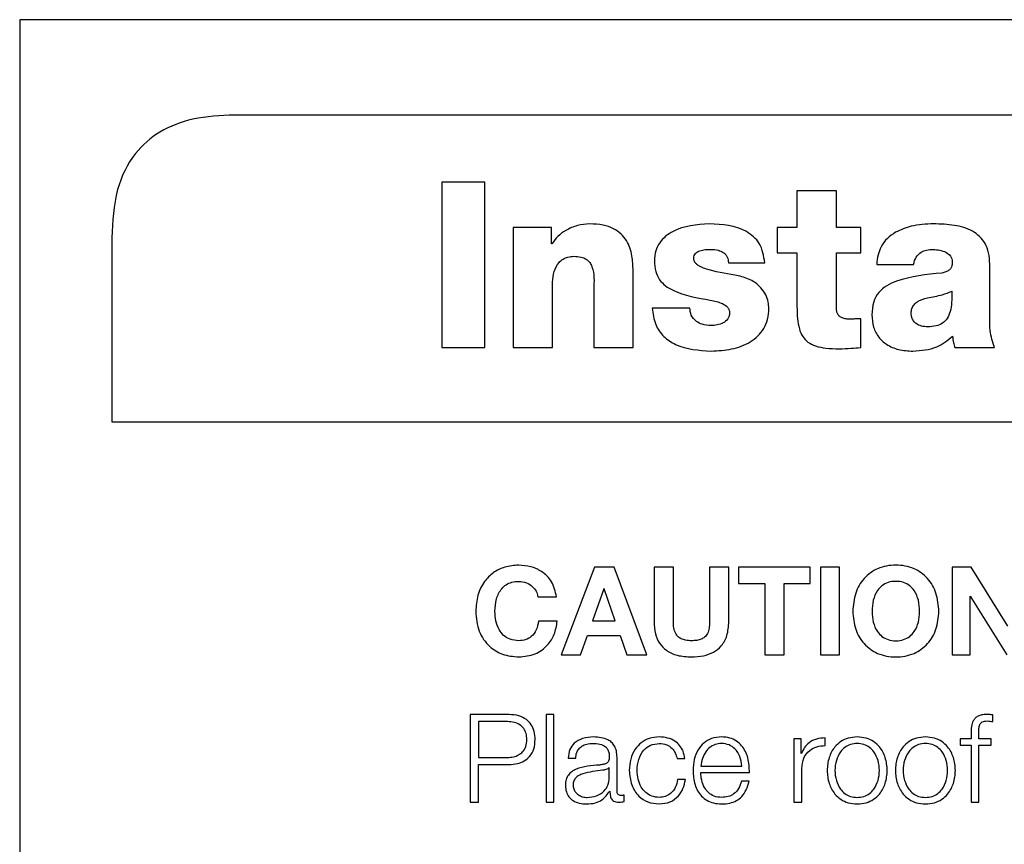
# Model space of a CAD drawing. Units: inches. Extents: x 0.1 to 10.8, y 0.2 to 8.4.
# Drawn here: x 2.8 to 2.9, y 5.3 to 5.3 of the extents above; entities that cross this region are included whole.
import ezdxf

# ---------------------------------------------------------------- set-up
doc = ezdxf.new("R2010")
doc.units = ezdxf.units.IN
doc.header["$MEASUREMENT"] = 0

msp = doc.modelspace()

# ---------------------------------------------------------------- linework, layer by layer
at = {"color": 7, "linetype": 'Continuous', "lineweight": 25}
for p, q in [((3.10761026, 5.33645715), (2.80718108, 5.33645715)), ((2.80718108, 5.33645715), (2.80718108, 5.12186488)), ((3.09822185, 5.33229006), (2.81656949, 5.33229006)), ((2.82752322, 5.32935414), (2.82563832, 5.32935414)), ((2.82563832, 5.32935414), (2.82563832, 5.32211869)), ((2.82752322, 5.32211869), (2.82752322, 5.32935414)), ((2.84288563, 5.32896907), (2.84116284, 5.32896907)), ((2.84116284, 5.32896907), (2.84116284, 5.32737814)), ((2.84288563, 5.32737814), (2.84288563, 5.32896907)), ((2.83043148, 5.32737814), (2.82875964, 5.32737814)), ((2.82875964, 5.32737814), (2.82875964, 5.32211869)), ((2.83043148, 5.32665864), (2.83043148, 5.32737814)), ((2.84116284, 5.32737814), (2.84029141, 5.32737814)), ((2.84029141, 5.32737814), (2.84029141, 5.32626338)), ((2.84394974, 5.32737814), (2.84288563, 5.32737814)), ((2.84394974, 5.32626338), (2.84394974, 5.32737814)), ((2.81120468, 5.32692525), (2.81120468, 5.31887804)), ((2.83045186, 5.32665864), (2.83043148, 5.32665864)), ((2.84029141, 5.32626338), (2.84116284, 5.32626338)), ((2.84116284, 5.32626338), (2.84116284, 5.32392268)), ((2.84288563, 5.32387204), (2.84288563, 5.32626338)), ((2.84288563, 5.32626338), (2.84394974, 5.32626338)), ((2.83816348, 5.32582766), (2.83975441, 5.32582766)), ((2.83399842, 5.32211869), (2.83399842, 5.32549324)), ((2.84464886, 5.32575664), (2.84626017, 5.32575664)), ((2.84959396, 5.32346659), (2.84959396, 5.32576683)), ((2.83048213, 5.32211869), (2.83048213, 5.3249865)), ((2.83227593, 5.32466226), (2.83227593, 5.32211869)), ((2.83648115, 5.32385166), (2.83483958, 5.32385166)), ((2.84394974, 5.32211869), (2.84394974, 5.32338538)), ((2.82563832, 5.32211869), (2.82752322, 5.32211869)), ((2.82875964, 5.32211869), (2.83048213, 5.32211869)), ((2.83227593, 5.32211869), (2.83399842, 5.32211869)), ((2.84806386, 5.32211869), (2.84979683, 5.32211869)), ((2.81120468, 5.31887804), (3.10358666, 5.31887804)), ((2.83230474, 5.31251781), (2.8308509, 5.30868805)), ((2.83316773, 5.31251781), (2.83230474, 5.31251781)), ((2.83460033, 5.30868805), (2.83316773, 5.31251781)), ((2.83491729, 5.31251781), (2.83491729, 5.31013578)), ((2.83575904, 5.31251781), (2.83491729, 5.31251781)), ((2.83575904, 5.31013578), (2.83575904, 5.31251781)), ((2.8373424, 5.31251781), (2.8373424, 5.31013578)), ((2.83818385, 5.31251781), (2.8373424, 5.31251781)), ((2.83818385, 5.31013578), (2.83818385, 5.31251781)), ((2.83860822, 5.31251781), (2.83860822, 5.31181024)), ((2.84174613, 5.31251781), (2.83860822, 5.31251781)), ((2.84174613, 5.31181024), (2.84174613, 5.31251781)), ((2.84302824, 5.31251781), (2.84218679, 5.31251781)), ((2.84218679, 5.31251781), (2.84218679, 5.30868805)), ((2.84302824, 5.30868805), (2.84302824, 5.31251781)), ((2.84877929, 5.31251781), (2.84794307, 5.31251781)), ((2.84794307, 5.31251781), (2.84794307, 5.30868805)), ((2.85037866, 5.30994863), (2.84877929, 5.31251781)), ((2.83272329, 5.31157361), (2.83222412, 5.31016809)), ((2.83273376, 5.31157361), (2.83272329, 5.31157361)), ((2.83321605, 5.31016809), (2.83273376, 5.31157361)), ((2.83860822, 5.31181024), (2.83975645, 5.31181024)), ((2.83975645, 5.31181024), (2.83975645, 5.30868805)), ((2.84059819, 5.31181024), (2.84174613, 5.31181024)), ((2.84059819, 5.30868805), (2.84059819, 5.31181024)), ((2.82983627, 5.31123074), (2.83065182, 5.31123074)), ((2.84873126, 5.31125228), (2.84874174, 5.31125228)), ((2.84873126, 5.30868805), (2.84873126, 5.31125228)), ((2.84874174, 5.31125228), (2.85033587, 5.30868805)), ((2.83068383, 5.31016314), (2.82986858, 5.31016314)), ((2.83222412, 5.31016809), (2.83321605, 5.31016809)), ((2.83170371, 5.30868805), (2.83200437, 5.30954085)), ((2.83200437, 5.30954085), (2.83343609, 5.30954085)), ((2.83343609, 5.30954085), (2.8337257, 5.30868805)), ((2.8308509, 5.30868805), (2.83170371, 5.30868805)), ((2.8337257, 5.30868805), (2.83460033, 5.30868805)), ((2.83975645, 5.30868805), (2.84059819, 5.30868805)), ((2.84218679, 5.30868805), (2.84302824, 5.30868805)), ((2.84794307, 5.30868805), (2.84873126, 5.30868805)), ((2.82688114, 5.30608016), (2.82688114, 5.3022504)), ((2.82858151, 5.30608016), (2.82688114, 5.30608016)), ((2.83053918, 5.30608016), (2.83020184, 5.30608016)), ((2.83020184, 5.30608016), (2.83020184, 5.3022504)), ((2.83053918, 5.3022504), (2.83053918, 5.30608016)), ((2.84972901, 5.3057696), (2.84972901, 5.30605891)), ((2.82850118, 5.3057696), (2.82724526, 5.3057696)), ((2.82724526, 5.3057696), (2.82724526, 5.30420253)), ((2.84877492, 5.30527014), (2.84877492, 5.30501808)), ((2.84911226, 5.30501808), (2.84911226, 5.30525937)), ((2.84103332, 5.30501808), (2.84103332, 5.3022504)), ((2.84134388, 5.30501808), (2.84103332, 5.30501808)), ((2.84134388, 5.3043696), (2.84134388, 5.30501808)), ((2.84240072, 5.30471829), (2.84240072, 5.30505563)), ((2.84830253, 5.30501808), (2.84830253, 5.3047343)), ((2.84877492, 5.30501808), (2.84830253, 5.30501808)), ((2.84830253, 5.3047343), (2.84877492, 5.3047343)), ((2.84877492, 5.3047343), (2.84877492, 5.3022504)), ((2.84965945, 5.30501808), (2.84911226, 5.30501808)), ((2.84911226, 5.3047343), (2.84965945, 5.3047343)), ((2.84911226, 5.3022504), (2.84911226, 5.3047343)), ((2.84965945, 5.3047343), (2.84965945, 5.30501808)), ((2.84135465, 5.3043696), (2.84134388, 5.3043696)), ((2.82724526, 5.30420253), (2.82850118, 5.30420253)), ((2.82724526, 5.30389197), (2.82858151, 5.30389197)), ((2.82724526, 5.3022504), (2.82724526, 5.30389197)), ((2.8311568, 5.3041711), (2.83149414, 5.3041711)), ((2.83329667, 5.30273792), (2.83329667, 5.30420835)), ((2.83592552, 5.30414956), (2.83626344, 5.30414956)), ((2.83695558, 5.30382707), (2.83874793, 5.30382707)), ((2.83295934, 5.30376332), (2.83294857, 5.30376332)), ((2.83295934, 5.30332266), (2.83295934, 5.30376332)), ((2.83695558, 5.30354328), (2.83908526, 5.30354328)), ((2.84137066, 5.3022504), (2.84137066, 5.30372578)), ((2.83628498, 5.30324233), (2.83594706, 5.30324233)), ((2.83907449, 5.30316229), (2.83873716, 5.30316229)), ((2.83297534, 5.30273268), (2.83298611, 5.30273268)), ((2.83360258, 5.30227194), (2.83360258, 5.30255543)), ((2.82688114, 5.3022504), (2.82724526, 5.3022504)), ((2.83020184, 5.3022504), (2.83053918, 5.3022504)), ((2.84103332, 5.3022504), (2.84137066, 5.3022504)), ((2.84877492, 5.3022504), (2.84911226, 5.3022504))]:
    msp.add_line(p, q, dxfattribs=at)
for points, knots in [([(2.81656949, 5.33229006), (2.81595912, 5.33226158), (2.81483141, 5.33220898), (2.8133028, 5.33164187), (2.81208423, 5.33058742), (2.81130948, 5.32893414), (2.81124168, 5.3276344), (2.81120468, 5.32692525)], [0, 0, 0, 0, 0.21050807, 0.3889293, 0.55260344, 0.75589872, 1, 1, 1, 1]), ([(2.83210362, 5.32753007), (2.83192258, 5.32751446), (2.83155594, 5.32748284), (2.83108416, 5.32727383), (2.83069772, 5.32700216), (2.83053289, 5.32677186), (2.83045186, 5.32665864)], [0, 0, 0, 0, 0.27911495, 0.56524897, 0.78626129, 1, 1, 1, 1]), ([(2.83399842, 5.32549324), (2.83399183, 5.32570699), (2.83397797, 5.32615648), (2.83379222, 5.3267168), (2.8334783, 5.327108), (2.83312769, 5.32734761), (2.83265578, 5.32750524), (2.8323, 5.32752124), (2.83210362, 5.32753007)], [0, 0, 0, 0, 0.200763406, 0.422182675, 0.538947713, 0.666558986, 0.815947451, 1, 1, 1, 1]), ([(2.8373325, 5.32753007), (2.83677853, 5.32749029), (2.83596346, 5.32743176), (2.83520003, 5.32683114), (2.8349618, 5.32634308), (2.83494162, 5.32606529), (2.83493097, 5.32591877)], [0, 0, 0, 0, 0.50449493, 0.74228302, 0.86406135, 1, 1, 1, 1]), ([(2.83975441, 5.32582766), (2.83970767, 5.32612524), (2.83962021, 5.3266821), (2.83873097, 5.32745176), (2.83790067, 5.32749826), (2.8373325, 5.32753007)], [0, 0, 0, 0, 0.26598102, 0.49771945, 1, 1, 1, 1]), ([(2.84714179, 5.32753007), (2.8468071, 5.32751824), (2.84622563, 5.32749769), (2.8456949, 5.32726439), (2.84546965, 5.32716537)], [0, 0, 0, 0, 0.5756006, 1, 1, 1, 1]), ([(2.84959396, 5.32576683), (2.84958528, 5.32593623), (2.84956923, 5.32624913), (2.84941015, 5.32666975), (2.84916103, 5.32699224), (2.84872102, 5.32730552), (2.84802468, 5.32750543), (2.84744562, 5.32752159), (2.84714179, 5.32753007)], [0, 0, 0, 0, 0.14683539, 0.27122218, 0.38446995, 0.49634793, 0.73573298, 1, 1, 1, 1]), ([(2.84546965, 5.32716537), (2.84534555, 5.32708123), (2.84509632, 5.32691224), (2.84484234, 5.32656), (2.84468828, 5.32616636), (2.84466248, 5.32589822), (2.84464886, 5.32575664)], [0, 0, 0, 0, 0.26259995, 0.52739019, 0.75045688, 1, 1, 1, 1]), ([(2.83665346, 5.32602034), (2.83665686, 5.32606183), (2.83666326, 5.32614001), (2.83672458, 5.32624032), (2.83681205, 5.32631086), (2.83702842, 5.32640769), (2.83723042, 5.32641191), (2.83739333, 5.32641531)], [0, 0, 0, 0, 0.131681191, 0.248153235, 0.364319796, 0.487301342, 1, 1, 1, 1]), ([(2.83739333, 5.32641531), (2.83750677, 5.32641109), (2.837699, 5.32640394), (2.83787031, 5.3263187), (2.83794053, 5.32628375)], [0, 0, 0, 0, 0.590080633, 1, 1, 1, 1]), ([(2.83794053, 5.32628375), (2.83797745, 5.32625607), (2.83805147, 5.32620056), (2.83812071, 5.32608521), (2.83815803, 5.32595847), (2.83816158, 5.32587318), (2.83816348, 5.32582766)], [0, 0, 0, 0, 0.25889266, 0.51905923, 0.74332755, 1, 1, 1, 1]), ([(2.84626017, 5.32575664), (2.84629001, 5.32586855), (2.84634646, 5.32608022), (2.84657365, 5.32629756), (2.84684212, 5.3264011), (2.84702421, 5.32641037), (2.84712141, 5.32641531)], [0, 0, 0, 0, 0.287035636, 0.542944999, 0.756033278, 1, 1, 1, 1]), ([(2.84712141, 5.32641531), (2.84731268, 5.32639654), (2.84759371, 5.32636895), (2.84785568, 5.32616463), (2.84794097, 5.32600448), (2.8479485, 5.32591461), (2.84795239, 5.32586812)], [0, 0, 0, 0, 0.51396039, 0.755205, 0.87338479, 1, 1, 1, 1]), ([(2.83048213, 5.3249865), (2.83049368, 5.32514437), (2.83051598, 5.32544922), (2.83070143, 5.3257979), (2.83093249, 5.32599436), (2.8311584, 5.32609454), (2.83132594, 5.32610561), (2.83141439, 5.32611145)], [0, 0, 0, 0, 0.28815782, 0.55645837, 0.6943315, 0.83862727, 1, 1, 1, 1]), ([(2.83141439, 5.32611145), (2.83151792, 5.32610681), (2.83170274, 5.32609852), (2.83194504, 5.3260041), (2.83211194, 5.32585073), (2.83232047, 5.32541745), (2.83229608, 5.3250039), (2.83227593, 5.32466226)], [0, 0, 0, 0, 0.15698516, 0.28025422, 0.38730081, 0.49383912, 1, 1, 1, 1]), ([(2.83493097, 5.32591877), (2.83494037, 5.32575984), (2.83495765, 5.3254679), (2.83513752, 5.3250837), (2.83540962, 5.32480572), (2.83612566, 5.32440776), (2.83681268, 5.32429127), (2.83737296, 5.32419628)], [0, 0, 0, 0, 0.14333674, 0.26330245, 0.37555287, 0.49075626, 1, 1, 1, 1]), ([(2.83859919, 5.3252601), (2.83817557, 5.32533188), (2.83758109, 5.32543262), (2.83694564, 5.32563222), (2.83674224, 5.32579535), (2.83666726, 5.32590038), (2.83665803, 5.3259806), (2.83665346, 5.32602034)], [0, 0, 0, 0, 0.590945665, 0.82926841, 0.891074546, 0.946044291, 1, 1, 1, 1]), ([(2.84795239, 5.32586812), (2.84795006, 5.32581447), (2.84794584, 5.3257174), (2.84789482, 5.32558731), (2.84780128, 5.32548778), (2.84766348, 5.32542024), (2.84755516, 5.32539531), (2.8474963, 5.32538176)], [0, 0, 0, 0, 0.21592555, 0.39068119, 0.55135171, 0.75620946, 1, 1, 1, 1]), ([(2.8474963, 5.32538176), (2.84682299, 5.32531446), (2.84599166, 5.32523136), (2.8450841, 5.32484672), (2.84471972, 5.32454516), (2.84447193, 5.32409687), (2.84444875, 5.323748), (2.8444361, 5.32355769)], [0, 0, 0, 0, 0.50636693, 0.62520916, 0.7386787, 0.85745423, 1, 1, 1, 1]), ([(2.8399369, 5.32384147), (2.83993014, 5.32393322), (2.83991533, 5.32413408), (2.83980094, 5.32444275), (2.83957614, 5.32477974), (2.83917236, 5.32510272), (2.83880347, 5.32520401), (2.83859919, 5.3252601)], [0, 0, 0, 0, 0.13029002, 0.28524562, 0.46124858, 0.70166389, 1, 1, 1, 1]), ([(2.84793201, 5.32458135), (2.84793464, 5.32441736), (2.84793938, 5.32412056), (2.8478798, 5.32371761), (2.84775191, 5.32339906), (2.84753277, 5.32317068), (2.84722718, 5.3230493), (2.84690876, 5.32302083), (2.84660882, 5.32304854), (2.8463914, 5.32314218), (2.84625096, 5.32328094), (2.84617159, 5.32344195), (2.8461633, 5.32356371), (2.84615888, 5.32362871)], [0, 0, 0, 0, 0.15197262, 0.27505521, 0.37571279, 0.4654681, 0.56016906, 0.67396618, 0.75959677, 0.83767699, 0.88769614, 0.94005144, 1, 1, 1, 1]), ([(2.84686819, 5.32429756), (2.84708671, 5.32433497), (2.8474504, 5.32439722), (2.84779461, 5.32452882), (2.84793201, 5.32458135)], [0, 0, 0, 0, 0.60082943, 1, 1, 1, 1]), ([(2.83737296, 5.32419628), (2.83755573, 5.32415962), (2.83782653, 5.32410531), (2.83810486, 5.32393235), (2.83820169, 5.32377571), (2.83820987, 5.32368574), (2.83821412, 5.3236389)], [0, 0, 0, 0, 0.50941055, 0.75480087, 0.8723425, 1, 1, 1, 1]), ([(2.84615888, 5.32362871), (2.84616423, 5.32369923), (2.8461743, 5.32383185), (2.84627267, 5.3240044), (2.84649081, 5.32419375), (2.84670962, 5.32425394), (2.84686819, 5.32429756)], [0, 0, 0, 0, 0.19744956, 0.37132913, 0.544432075, 1, 1, 1, 1]), ([(2.83483958, 5.32385166), (2.83486825, 5.32360585), (2.83492164, 5.32314809), (2.83531442, 5.32258553), (2.83612086, 5.3220532), (2.83687327, 5.32200288), (2.83741342, 5.32196676)], [0, 0, 0, 0, 0.20508614, 0.38192702, 0.55629062, 1, 1, 1, 1]), ([(2.83676494, 5.32326401), (2.83667677, 5.32335107), (2.83651152, 5.32351424), (2.83649081, 5.32374433), (2.83648115, 5.32385166)], [0, 0, 0, 0, 0.53350832, 1, 1, 1, 1]), ([(2.83821412, 5.3236389), (2.83821031, 5.32359036), (2.838203, 5.32349734), (2.83811938, 5.3233325), (2.83793644, 5.32318762), (2.83767644, 5.32309868), (2.83749338, 5.32308717), (2.83740352, 5.32308152)], [0, 0, 0, 0, 0.13284239, 0.25460138, 0.49680871, 0.75301581, 1, 1, 1, 1]), ([(2.83741342, 5.32196676), (2.83771374, 5.32198363), (2.83830471, 5.32201681), (2.83913495, 5.32231687), (2.83967647, 5.32282064), (2.83990668, 5.32336867), (2.83992645, 5.32367798), (2.8399369, 5.32384147)], [0, 0, 0, 0, 0.25552682, 0.50282476, 0.7374276, 0.86120881, 1, 1, 1, 1]), ([(2.84116284, 5.32392268), (2.84116602, 5.32374147), (2.84117176, 5.32341298), (2.84124513, 5.32296634), (2.84139083, 5.32260847), (2.84164007, 5.32233705), (2.842, 5.32216622), (2.84246741, 5.32207883), (2.84281416, 5.32207191), (2.84300729, 5.32206805)], [0, 0, 0, 0, 0.17504286, 0.31732385, 0.43539641, 0.54331256, 0.66509536, 0.81347246, 1, 1, 1, 1]), ([(2.84350384, 5.3233653), (2.84343852, 5.32336679), (2.84331707, 5.32336957), (2.84314849, 5.32340542), (2.8430193, 5.32347819), (2.84293693, 5.32358571), (2.84289201, 5.32371836), (2.84288789, 5.32381741), (2.84288563, 5.32387204)], [0, 0, 0, 0, 0.21148281, 0.39320679, 0.55368342, 0.67989462, 0.82348918, 1, 1, 1, 1]), ([(2.83740352, 5.32308152), (2.83727037, 5.32308904), (2.8370424, 5.32310193), (2.83684645, 5.3232164), (2.83676494, 5.32326401)], [0, 0, 0, 0, 0.584048994, 1, 1, 1, 1]), ([(2.84394974, 5.32338538), (2.8438652, 5.32338135), (2.84371658, 5.32337425), (2.84356793, 5.323368), (2.84350384, 5.3233653)], [0, 0, 0, 0, 0.56884272, 1, 1, 1, 1]), ([(2.8444361, 5.32355769), (2.84444919, 5.32337224), (2.84447371, 5.32302476), (2.8447106, 5.32256787), (2.84509233, 5.32222259), (2.84561715, 5.32200311), (2.84601915, 5.32197925), (2.84622961, 5.32196676)], [0, 0, 0, 0, 0.20460258, 0.38337329, 0.55513023, 0.76709892, 1, 1, 1, 1]), ([(2.84979683, 5.32211869), (2.8497197, 5.32236502), (2.84958201, 5.32280471), (2.84959031, 5.32326443), (2.84959396, 5.32346659)], [0, 0, 0, 0, 0.56024177, 1, 1, 1, 1]), ([(2.84622961, 5.32196676), (2.84659168, 5.3219929), (2.84723764, 5.32203954), (2.84774125, 5.32243948), (2.84796257, 5.32261524)], [0, 0, 0, 0, 0.56052778, 1, 1, 1, 1]), ([(2.84796257, 5.32261524), (2.84797298, 5.32252068), (2.84799155, 5.32235194), (2.84804178, 5.32218991), (2.84806386, 5.32211869)], [0, 0, 0, 0, 0.56042582, 1, 1, 1, 1]), ([(2.84300729, 5.32206805), (2.8431832, 5.32207609), (2.84349749, 5.32209045), (2.84381149, 5.32211006), (2.84394974, 5.32211869)], [0, 0, 0, 0, 0.55973204, 1, 1, 1, 1]), ([(2.82899947, 5.31260891), (2.82879241, 5.31259338), (2.82839787, 5.3125638), (2.82787254, 5.31229904), (2.8274546, 5.31187621), (2.82716815, 5.31128603), (2.82713443, 5.31082622), (2.8271169, 5.31058721)], [0, 0, 0, 0, 0.19975475, 0.38062515, 0.55595244, 0.76918087, 1, 1, 1, 1]), ([(2.83065182, 5.31123074), (2.83059989, 5.31145753), (2.83050012, 5.31189326), (2.83004482, 5.3123374), (2.82952827, 5.31257098), (2.82917903, 5.31259603), (2.82899947, 5.31260891)], [0, 0, 0, 0, 0.29035867, 0.55786834, 0.77268452, 1, 1, 1, 1]), ([(2.84736852, 5.31058721), (2.84734612, 5.31085743), (2.84730313, 5.31137593), (2.84691348, 5.31205792), (2.84627846, 5.31251864), (2.84548554, 5.31265637), (2.84469268, 5.31251861), (2.844058, 5.31205784), (2.84366848, 5.31137591), (2.84362549, 5.31085743), (2.84360309, 5.31058721)], [0, 0, 0, 0, 0.1305456, 0.250488971, 0.36884672, 0.500061167, 0.631195362, 0.749519095, 0.869454749, 1, 1, 1, 1]), ([(2.82795864, 5.31058721), (2.82797002, 5.3107704), (2.82799188, 5.31112228), (2.82818828, 5.31153175), (2.82844668, 5.31176416), (2.82870453, 5.31188198), (2.82889713, 5.31189462), (2.82899947, 5.31190134)], [0, 0, 0, 0, 0.29081005, 0.55861697, 0.69485147, 0.83786211, 1, 1, 1, 1]), ([(2.82899947, 5.31190134), (2.82911332, 5.3118889), (2.82933613, 5.31186456), (2.82959806, 5.3116919), (2.829775, 5.3114746), (2.82981585, 5.31131203), (2.82983627, 5.31123074)], [0, 0, 0, 0, 0.29216878, 0.57176143, 0.78588367, 1, 1, 1, 1]), ([(2.84652678, 5.31058721), (2.84651739, 5.31075143), (2.84649928, 5.3110685), (2.84633861, 5.31146148), (2.84610042, 5.31172556), (2.84581726, 5.31187336), (2.84548545, 5.31191625), (2.84515368, 5.31187336), (2.8448707, 5.31172554), (2.84463264, 5.31146145), (2.84447204, 5.31106849), (2.84445392, 5.31075143), (2.84444454, 5.31058721)], [0, 0, 0, 0, 0.13033392, 0.2516421, 0.32896529, 0.40889829, 0.50006388, 0.59116515, 0.67105961, 0.74836484, 0.86966635, 1, 1, 1, 1]), ([(2.8271169, 5.31058721), (2.82714491, 5.31029217), (2.8271989, 5.30972353), (2.82766047, 5.30905357), (2.82829743, 5.30865853), (2.82875742, 5.30861799), (2.82899947, 5.30859666)], [0, 0, 0, 0, 0.28679259, 0.55274964, 0.7646456, 1, 1, 1, 1]), ([(2.82899947, 5.30930422), (2.8288714, 5.30931479), (2.82863154, 5.30933458), (2.82832688, 5.30952367), (2.82811147, 5.30980894), (2.82798116, 5.31017453), (2.82796626, 5.31044767), (2.82795864, 5.31058721)], [0, 0, 0, 0, 0.20512661, 0.38416054, 0.55935521, 0.77487721, 1, 1, 1, 1]), ([(2.84360309, 5.31058721), (2.84362583, 5.31032294), (2.84366971, 5.30981307), (2.84406035, 5.30914259), (2.84469357, 5.30868686), (2.84548554, 5.30854918), (2.84627757, 5.30868683), (2.84691113, 5.30914251), (2.8473019, 5.30981305), (2.84734578, 5.31032294), (2.84736852, 5.31058721)], [0, 0, 0, 0, 0.12882869, 0.24854905, 0.36762477, 0.49993818, 0.63233258, 0.75144272, 0.87117095, 1, 1, 1, 1]), ([(2.84444454, 5.31058721), (2.84445417, 5.310429), (2.84447292, 5.31012076), (2.84463406, 5.30973837), (2.84487136, 5.30947882), (2.84515389, 5.30933223), (2.84548545, 5.30928929), (2.84581706, 5.30933222), (2.84609977, 5.3094788), (2.8463372, 5.30973834), (2.8464984, 5.31012075), (2.84651715, 5.31042899), (2.84652678, 5.31058721)], [0, 0, 0, 0, 0.12751452, 0.24842441, 0.32640246, 0.4074199, 0.49993496, 0.59251534, 0.67357198, 0.7515684, 0.87248518, 1, 1, 1, 1]), ([(2.82986858, 5.31016314), (2.82984257, 5.31003153), (2.82979327, 5.30978209), (2.82958289, 5.30949335), (2.82930237, 5.30932848), (2.82910404, 5.3093126), (2.82899947, 5.30930422)], [0, 0, 0, 0, 0.296280107, 0.56158055, 0.768851062, 1, 1, 1, 1]), ([(2.82899947, 5.30859666), (2.8292454, 5.30862069), (2.82971763, 5.30866683), (2.83026326, 5.30906701), (2.83058869, 5.30958943), (2.83065116, 5.30996613), (2.83068383, 5.31016314)], [0, 0, 0, 0, 0.28764942, 0.55235994, 0.7658867, 1, 1, 1, 1]), ([(2.83491729, 5.31013578), (2.83492691, 5.30995848), (2.83494474, 5.30962979), (2.83513152, 5.3091881), (2.83546247, 5.30884399), (2.83595637, 5.30862776), (2.8363408, 5.30860756), (2.83654839, 5.30859666)], [0, 0, 0, 0, 0.20746235, 0.38459685, 0.55014548, 0.75708067, 1, 1, 1, 1]), ([(2.83654839, 5.30930422), (2.83646317, 5.30930773), (2.83630956, 5.30931407), (2.83610564, 5.30937941), (2.83595508, 5.30948318), (2.83583555, 5.30964387), (2.83576694, 5.30986871), (2.83576172, 5.31004509), (2.83575904, 5.31013578)], [0, 0, 0, 0, 0.19269612, 0.34736712, 0.47863201, 0.60056792, 0.79461845, 1, 1, 1, 1]), ([(2.83654839, 5.30859666), (2.83672615, 5.30860508), (2.83705874, 5.30862084), (2.83751371, 5.30878132), (2.83789016, 5.30907661), (2.83814682, 5.30955031), (2.83817085, 5.30993013), (2.83818385, 5.31013578)], [0, 0, 0, 0, 0.20829573, 0.389737, 0.556892, 0.76008919, 1, 1, 1, 1]), ([(2.8373424, 5.31013578), (2.83733949, 5.31003977), (2.83733421, 5.30986522), (2.83726735, 5.30962702), (2.83714074, 5.30945885), (2.8369718, 5.30936183), (2.83677401, 5.30931132), (2.83662829, 5.30930674), (2.83654839, 5.30930422)], [0, 0, 0, 0, 0.21513229, 0.39112973, 0.54646633, 0.67354485, 0.82098511, 1, 1, 1, 1]), ([(2.82971839, 5.30498577), (2.82971068, 5.30510619), (2.82969613, 5.3053337), (2.8295585, 5.30564011), (2.82932698, 5.30588623), (2.82898844, 5.30605283), (2.82872241, 5.30607069), (2.82858151, 5.30608016)], [0, 0, 0, 0, 0.20223491, 0.38207332, 0.55350269, 0.76352603, 1, 1, 1, 1]), ([(2.84944465, 5.30608016), (2.84937609, 5.30607724), (2.84925076, 5.30607191), (2.84908203, 5.30601639), (2.84895321, 5.30592489), (2.84884526, 5.30577473), (2.84878013, 5.30554919), (2.84877675, 5.30536791), (2.84877492, 5.30527014)], [0, 0, 0, 0, 0.168911682, 0.308763329, 0.43229508, 0.552795089, 0.758797449, 1, 1, 1, 1]), ([(2.84972901, 5.30605891), (2.84967494, 5.30606606), (2.84958052, 5.30607855), (2.84948532, 5.30607968), (2.84944465, 5.30608016)], [0, 0, 0, 0, 0.57275712, 1, 1, 1, 1]), ([(2.82935427, 5.30498577), (2.82934854, 5.30507594), (2.82933783, 5.30524441), (2.82923181, 5.30546864), (2.82905427, 5.30564155), (2.82880098, 5.30575215), (2.82860508, 5.30576355), (2.82850118, 5.3057696)], [0, 0, 0, 0, 0.20536604, 0.38372346, 0.55318195, 0.76302868, 1, 1, 1, 1]), ([(2.84911226, 5.30525937), (2.84911279, 5.30532945), (2.84911375, 5.30545763), (2.84913758, 5.30561423), (2.84919871, 5.30571009), (2.84926932, 5.30576162), (2.84936715, 5.30579213), (2.84944104, 5.30579485), (2.84948249, 5.30579637)], [0, 0, 0, 0, 0.27520092, 0.50329747, 0.60516423, 0.71157847, 0.83821285, 1, 1, 1, 1]), ([(2.84948249, 5.30579637), (2.84952719, 5.30579442), (2.84960996, 5.30579081), (2.84969151, 5.30577628), (2.84972901, 5.3057696)], [0, 0, 0, 0, 0.54011197, 1, 1, 1, 1]), ([(2.82850118, 5.30420253), (2.82859017, 5.30420704), (2.82875906, 5.3042156), (2.82899196, 5.30429786), (2.82919002, 5.30444634), (2.82933228, 5.30468572), (2.82934659, 5.30488092), (2.82935427, 5.30498577)], [0, 0, 0, 0, 0.20337331, 0.38595475, 0.55652658, 0.76178851, 1, 1, 1, 1]), ([(2.82858151, 5.30389197), (2.8287022, 5.30389899), (2.82893126, 5.30391231), (2.82924409, 5.30403687), (2.82950447, 5.30425208), (2.82968842, 5.3045812), (2.82970799, 5.3048454), (2.82971839, 5.30498577)], [0, 0, 0, 0, 0.20298292, 0.38525725, 0.55723285, 0.76475707, 1, 1, 1, 1]), ([(2.83227738, 5.30509841), (2.83211319, 5.30508863), (2.83180652, 5.30507035), (2.83142643, 5.30486419), (2.83120285, 5.30453945), (2.83117288, 5.30429972), (2.8311568, 5.3041711)], [0, 0, 0, 0, 0.30026545, 0.56082601, 0.76437407, 1, 1, 1, 1]), ([(2.83149414, 5.3041711), (2.83150093, 5.30424763), (2.83151357, 5.30439007), (2.83161067, 5.30457642), (2.83176705, 5.30471555), (2.83198283, 5.30480128), (2.83214761, 5.30481002), (2.8322346, 5.30481463)], [0, 0, 0, 0, 0.20675442, 0.38484848, 0.55438151, 0.76477447, 1, 1, 1, 1]), ([(2.8322346, 5.30481463), (2.83233919, 5.30481092), (2.83253406, 5.30480402), (2.83276613, 5.30470787), (2.83289056, 5.30456504), (2.83295037, 5.30441731), (2.83295618, 5.30430653), (2.83295934, 5.30424619)], [0, 0, 0, 0, 0.29783198, 0.55487478, 0.68544486, 0.82865511, 1, 1, 1, 1]), ([(2.83329667, 5.30420835), (2.83329202, 5.30430163), (2.83328351, 5.30447201), (2.83319843, 5.30469867), (2.83306742, 5.30486655), (2.83277885, 5.30506614), (2.83249452, 5.30508444), (2.83227738, 5.30509841)], [0, 0, 0, 0, 0.180811661, 0.330254056, 0.462513813, 0.589536006, 1, 1, 1, 1]), ([(2.83514228, 5.30509841), (2.83499511, 5.30508675), (2.8347151, 5.30506455), (2.83434667, 5.30486534), (2.83406042, 5.30455351), (2.83386841, 5.30412937), (2.83384551, 5.30380268), (2.83383368, 5.3036338)], [0, 0, 0, 0, 0.199640259, 0.379822011, 0.555643692, 0.770299366, 1, 1, 1, 1]), ([(2.83417131, 5.3036338), (2.83418508, 5.30379768), (2.83421195, 5.30411731), (2.83442897, 5.30451236), (2.83475892, 5.30477254), (2.83501085, 5.3048002), (2.83514228, 5.30481463)], [0, 0, 0, 0, 0.28768872, 0.56112763, 0.77104452, 1, 1, 1, 1]), ([(2.83626344, 5.30414956), (2.83624325, 5.30425882), (2.83620502, 5.30446575), (2.83604699, 5.30473251), (2.83581529, 5.30493932), (2.83550425, 5.30507539), (2.83526612, 5.30509054), (2.83514228, 5.30509841)], [0, 0, 0, 0, 0.204211326, 0.386741316, 0.561170023, 0.771783446, 1, 1, 1, 1]), ([(2.83514228, 5.30481463), (2.83525394, 5.30480559), (2.83546398, 5.30478858), (2.83570927, 5.30461791), (2.8358574, 5.30439509), (2.83590204, 5.30423418), (2.83592552, 5.30414956)], [0, 0, 0, 0, 0.29523621, 0.55537131, 0.76616167, 1, 1, 1, 1]), ([(2.83786747, 5.30509841), (2.83771757, 5.30508616), (2.83743596, 5.30506315), (2.83707491, 5.30484905), (2.83681242, 5.30452538), (2.83664782, 5.30410769), (2.83662821, 5.30379394), (2.83661824, 5.30363438)], [0, 0, 0, 0, 0.20675804, 0.38841189, 0.56474839, 0.77865651, 1, 1, 1, 1]), ([(2.83786747, 5.30481463), (2.83777098, 5.30480594), (2.83758521, 5.30478921), (2.83734278, 5.30464676), (2.83715057, 5.30443302), (2.83701086, 5.30415327), (2.83697418, 5.30393681), (2.83695558, 5.30382707)], [0, 0, 0, 0, 0.19488975, 0.37521116, 0.55524761, 0.77450647, 1, 1, 1, 1]), ([(2.83908526, 5.30354328), (2.83907702, 5.30375772), (2.83906108, 5.30417257), (2.83882807, 5.30465604), (2.83852219, 5.30493288), (2.83821674, 5.30507472), (2.83798842, 5.30509021), (2.83786747, 5.30509841)], [0, 0, 0, 0, 0.28749244, 0.55619535, 0.69375146, 0.83776967, 1, 1, 1, 1]), ([(2.83874793, 5.30382707), (2.83873063, 5.30396713), (2.83869683, 5.30424082), (2.83848844, 5.30456887), (2.83819657, 5.30477956), (2.83797984, 5.30480266), (2.83786747, 5.30481463)], [0, 0, 0, 0, 0.2865965, 0.56002637, 0.77188593, 1, 1, 1, 1]), ([(2.84240072, 5.30505563), (2.84226899, 5.30505019), (2.84201582, 5.30503975), (2.841702, 5.30487093), (2.84147981, 5.30463999), (2.84139716, 5.30446143), (2.84135465, 5.3043696)], [0, 0, 0, 0, 0.29225742, 0.56167676, 0.77455626, 1, 1, 1, 1]), ([(2.84137066, 5.30372578), (2.84138791, 5.30387905), (2.8414214, 5.30417663), (2.84168644, 5.30451351), (2.84203121, 5.30470346), (2.84227391, 5.3047132), (2.84240072, 5.30471829)], [0, 0, 0, 0, 0.283865315, 0.551121072, 0.765451764, 1, 1, 1, 1]), ([(2.84379577, 5.30509841), (2.84366349, 5.30508902), (2.84341141, 5.30507112), (2.84307297, 5.30491192), (2.84276471, 5.30463291), (2.8425376, 5.30419322), (2.84246101, 5.30363391), (2.84253761, 5.30307466), (2.84276474, 5.30263517), (2.84307298, 5.30235625), (2.84341142, 5.30219707), (2.84366349, 5.30217917), (2.84379577, 5.30216977)], [0, 0, 0, 0, 0.0898655, 0.17124762, 0.24976297, 0.37025525, 0.50006001, 0.62978905, 0.75024672, 0.82875426, 0.91013459, 1, 1, 1, 1]), ([(2.84379577, 5.30481463), (2.84369479, 5.30480631), (2.84350162, 5.3047904), (2.84324732, 5.30465143), (2.84302216, 5.30441664), (2.84286231, 5.30406685), (2.84280519, 5.30363395), (2.84286235, 5.30320111), (2.8430222, 5.30285155), (2.84324733, 5.3026168), (2.84350162, 5.3024778), (2.84369479, 5.30246188), (2.84379577, 5.30245356)], [0, 0, 0, 0, 0.08833929, 0.16899436, 0.24842406, 0.37155916, 0.50008636, 0.62848006, 0.75157306, 0.83100134, 0.91165992, 1, 1, 1, 1]), ([(2.84379577, 5.30216977), (2.84392809, 5.30217917), (2.84418023, 5.30219706), (2.84451875, 5.30235624), (2.84482705, 5.30263516), (2.84505421, 5.30307465), (2.84513082, 5.30363391), (2.84505423, 5.30419322), (2.84482708, 5.30463292), (2.84451876, 5.30491193), (2.84418023, 5.30507112), (2.84392809, 5.30508902), (2.84379577, 5.30509841)], [0, 0, 0, 0, 0.08988288, 0.17127097, 0.24977804, 0.37022549, 0.49994, 0.62973021, 0.75021228, 0.82872715, 0.91011704, 1, 1, 1, 1]), ([(2.84379577, 5.30245356), (2.84389679, 5.30246188), (2.84409002, 5.3024778), (2.8443444, 5.30261679), (2.8445696, 5.30285154), (2.84472948, 5.3032011), (2.84478664, 5.30363395), (2.84472951, 5.30406686), (2.84456964, 5.30441665), (2.84434441, 5.30465144), (2.84409002, 5.30479041), (2.84389678, 5.30480631), (2.84379577, 5.30481463)], [0, 0, 0, 0, 0.088363033, 0.169031435, 0.24845859, 0.371538078, 0.49991365, 0.62842271, 0.751544295, 0.830972867, 0.91163776, 1, 1, 1, 1]), ([(2.84677854, 5.30509841), (2.8466463, 5.30508902), (2.84639427, 5.30507111), (2.84605587, 5.3049119), (2.8457476, 5.3046329), (2.84552041, 5.30419323), (2.84544377, 5.30363391), (2.84552043, 5.30307464), (2.84574763, 5.30263518), (2.84605588, 5.30235626), (2.84639427, 5.30219707), (2.8466463, 5.30217917), (2.84677854, 5.30216977)], [0, 0, 0, 0, 0.08984567, 0.17122463, 0.24974597, 0.37024959, 0.50006001, 0.62979472, 0.75026371, 0.82877725, 0.91015441, 1, 1, 1, 1]), ([(2.84677854, 5.30481463), (2.84667761, 5.30480631), (2.8464845, 5.3047904), (2.84623029, 5.30465142), (2.84600519, 5.30441662), (2.84584538, 5.30406684), (2.84578826, 5.30363395), (2.84584541, 5.30320112), (2.84600523, 5.30285157), (2.8462303, 5.30261681), (2.8464845, 5.30247781), (2.84667761, 5.30246188), (2.84677854, 5.30245356)], [0, 0, 0, 0, 0.08831633, 0.16896158, 0.2483924, 0.37154102, 0.50008637, 0.6284982, 0.75160471, 0.83103412, 0.91168288, 1, 1, 1, 1]), ([(2.84677854, 5.30216977), (2.84691087, 5.30217917), (2.847163, 5.30219706), (2.84750152, 5.30235624), (2.84780983, 5.30263516), (2.84803699, 5.30307465), (2.8481136, 5.30363391), (2.84803701, 5.30419322), (2.84780986, 5.30463292), (2.84750154, 5.30491193), (2.84716301, 5.30507112), (2.84691087, 5.30508902), (2.84677854, 5.30509841)], [0, 0, 0, 0, 0.08988288, 0.17127097, 0.24977804, 0.37022549, 0.49994, 0.62973021, 0.75021228, 0.82872715, 0.91011704, 1, 1, 1, 1]), ([(2.84677854, 5.30245356), (2.84687956, 5.30246188), (2.8470728, 5.3024778), (2.84732718, 5.30261679), (2.84755238, 5.30285154), (2.84771226, 5.3032011), (2.84776942, 5.30363395), (2.84771229, 5.30406686), (2.84755242, 5.30441665), (2.84732719, 5.30465144), (2.84707279, 5.30479041), (2.84687956, 5.30480631), (2.84677854, 5.30481463)], [0, 0, 0, 0, 0.08836303, 0.16903143, 0.24845859, 0.37153808, 0.49991365, 0.62842271, 0.75154429, 0.83097287, 0.91163776, 1, 1, 1, 1]), ([(2.83295934, 5.30424619), (2.83295806, 5.30420819), (2.83295578, 5.30414003), (2.83292939, 5.30404873), (2.83288301, 5.30398041), (2.83280338, 5.30392406), (2.83268029, 5.30388914), (2.83258021, 5.3038771), (2.83252478, 5.30387043)], [0, 0, 0, 0, 0.17255489, 0.30946293, 0.42644213, 0.54089698, 0.74573471, 1, 1, 1, 1]), ([(2.83252478, 5.30387043), (2.83217506, 5.30384465), (2.83175162, 5.30381343), (2.83131299, 5.30359163), (2.83115577, 5.30343965), (2.83105353, 5.30322773), (2.83104388, 5.30306685), (2.83103863, 5.3029795)], [0, 0, 0, 0, 0.53309678, 0.64545864, 0.75265452, 0.86569847, 1, 1, 1, 1]), ([(2.8326642, 5.30363933), (2.83237286, 5.3036076), (2.83201927, 5.30356909), (2.83163431, 5.3034235), (2.83149126, 5.303324), (2.83139115, 5.30317781), (2.83138122, 5.30306201), (2.83137597, 5.30300075)], [0, 0, 0, 0, 0.55580336, 0.67453419, 0.78148275, 0.88439262, 1, 1, 1, 1]), ([(2.83294857, 5.30376332), (2.83293066, 5.30374273), (2.83289196, 5.3036982), (2.83278843, 5.3036631), (2.83271108, 5.3036483), (2.8326642, 5.30363933)], [0, 0, 0, 0, 0.25318164, 0.54735075, 1, 1, 1, 1]), ([(2.83383368, 5.3036338), (2.83385226, 5.30342056), (2.833888, 5.3030103), (2.83419743, 5.30251632), (2.83464329, 5.30221635), (2.83497026, 5.30218583), (2.83514228, 5.30216977)], [0, 0, 0, 0, 0.28959254, 0.55716931, 0.76703037, 1, 1, 1, 1]), ([(2.83514228, 5.30245356), (2.83502989, 5.30246394), (2.83481488, 5.30248381), (2.83453949, 5.30265735), (2.83433297, 5.30291606), (2.83419714, 5.3032513), (2.83418001, 5.30350486), (2.83417131, 5.3036338)], [0, 0, 0, 0, 0.19635713, 0.3756123, 0.55441957, 0.77339588, 1, 1, 1, 1]), ([(2.83661824, 5.30363438), (2.83663238, 5.30342331), (2.83665932, 5.30302098), (2.83690819, 5.30256253), (2.83721911, 5.30231422), (2.83752325, 5.30219016), (2.83774798, 5.30217685), (2.83786747, 5.30216977)], [0, 0, 0, 0, 0.29065543, 0.55400335, 0.69024256, 0.83530893, 1, 1, 1, 1]), ([(2.83786747, 5.30245356), (2.83775692, 5.30246365), (2.83754825, 5.30248269), (2.837286, 5.3026534), (2.83709901, 5.30290016), (2.8369811, 5.30320513), (2.83696404, 5.30343118), (2.83695558, 5.30354328)], [0, 0, 0, 0, 0.20747355, 0.39163967, 0.57211129, 0.78779856, 1, 1, 1, 1]), ([(2.83103863, 5.3029795), (2.83104554, 5.30288425), (2.83105847, 5.30270583), (2.83118328, 5.30247244), (2.83138226, 5.302298), (2.83165254, 5.3021881), (2.83185869, 5.30217606), (2.83196624, 5.30216977)], [0, 0, 0, 0, 0.2046266, 0.38329165, 0.5554834, 0.76807822, 1, 1, 1, 1]), ([(2.83137597, 5.30300075), (2.83138149, 5.30294113), (2.83139217, 5.3028257), (2.83148035, 5.3026746), (2.83161293, 5.30255467), (2.83178871, 5.30247041), (2.83192427, 5.30245923), (2.83199302, 5.30245356)], [0, 0, 0, 0, 0.19421594, 0.37607949, 0.55701395, 0.7753133, 1, 1, 1, 1]), ([(2.83199302, 5.30245356), (2.83213307, 5.30246724), (2.83240495, 5.30249379), (2.83272846, 5.30270423), (2.83292898, 5.3029968), (2.83294896, 5.30321125), (2.83295934, 5.30332266)], [0, 0, 0, 0, 0.28844955, 0.55994596, 0.77138497, 1, 1, 1, 1]), ([(2.83594706, 5.30324233), (2.83592294, 5.30312088), (2.8358765, 5.30288704), (2.83566302, 5.30263057), (2.83540858, 5.3024798), (2.83523175, 5.30246237), (2.83514228, 5.30245356)], [0, 0, 0, 0, 0.297198565, 0.572267553, 0.783580479, 1, 1, 1, 1]), ([(2.83514228, 5.30216977), (2.83530438, 5.30218606), (2.83561841, 5.30221761), (2.83598128, 5.3024911), (2.83620394, 5.30284708), (2.83625702, 5.30310597), (2.83628498, 5.30324233)], [0, 0, 0, 0, 0.27976194, 0.54198211, 0.75875122, 1, 1, 1, 1]), ([(2.83873716, 5.30316229), (2.83870154, 5.30305253), (2.83863288, 5.30284095), (2.83842114, 5.30260498), (2.83815359, 5.30247266), (2.83796706, 5.30246021), (2.83786747, 5.30245356)], [0, 0, 0, 0, 0.28188508, 0.54339538, 0.75623218, 1, 1, 1, 1]), ([(2.83786747, 5.30216977), (2.83798742, 5.30217579), (2.8382115, 5.30218702), (2.83851741, 5.30230027), (2.83877324, 5.30249777), (2.83897044, 5.30279265), (2.83903852, 5.30303449), (2.83907449, 5.30316229)], [0, 0, 0, 0, 0.20952756, 0.39142907, 0.56159489, 0.76831911, 1, 1, 1, 1]), ([(2.83196624, 5.30216977), (2.83209611, 5.30217611), (2.83233204, 5.30218763), (2.8327102, 5.30236553), (2.8328742, 5.30259263), (2.83297534, 5.30273268)], [0, 0, 0, 0, 0.3194448, 0.5803015, 1, 1, 1, 1]), ([(2.83298611, 5.30273268), (2.83298711, 5.30265965), (2.8329889, 5.30252784), (2.83305038, 5.30236809), (2.83315139, 5.30229024), (2.83325785, 5.30225526), (2.83333792, 5.30225214), (2.83338254, 5.3022504)], [0, 0, 0, 0, 0.30181118, 0.54468707, 0.6702109, 0.81622039, 1, 1, 1, 1]), ([(2.83349518, 5.30253418), (2.83347232, 5.30253538), (2.83343004, 5.3025376), (2.83337319, 5.30256081), (2.83332877, 5.30260202), (2.8333007, 5.30266382), (2.83329808, 5.30271198), (2.83329667, 5.30273792)], [0, 0, 0, 0, 0.21089092, 0.390111962, 0.555909464, 0.760816515, 1, 1, 1, 1]), ([(2.83360258, 5.30255543), (2.83358392, 5.30254924), (2.83354898, 5.30253765), (2.83351228, 5.30253528), (2.83349518, 5.30253418)], [0, 0, 0, 0, 0.53413255, 1, 1, 1, 1]), ([(2.83338254, 5.3022504), (2.83342546, 5.30225088), (2.83349949, 5.30225171), (2.83357207, 5.30226595), (2.83360258, 5.30227194)], [0, 0, 0, 0, 0.57975862, 1, 1, 1, 1])]:
    msp.add_open_spline(points, degree=3, knots=knots, dxfattribs=at)

doc.saveas('drawing.dxf')
